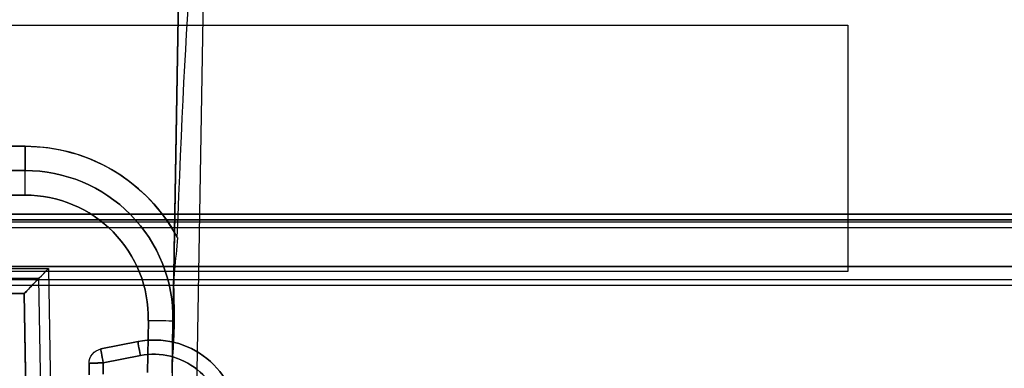
# Model space of a CAD drawing. Units: millimetres. Extents: x -1644 to 0, y -133 to 558.
# Drawn here: x -1226 to -1206, y 15 to 22 of the extents above; entities that cross this region are included whole.
import ezdxf

# ---------------------------------------------------------------- set-up
doc = ezdxf.new("R2010")
doc.units = ezdxf.units.MM
doc.layers.add('1', color=7, linetype='Continuous', true_color=0xffffff)

msp = doc.modelspace()

# ---------------------------------------------------------------- linework, layer by layer
at = {"layer": '1', "color": 9, "linetype": 'Continuous', "lineweight": 25}
for p, q in [((-1222.885, 25.45, 1868.009), (-1223.248, 4.641, 1868.372)), ((-1223.015, 17.992, 1867.878), (-1222.885, 25.45, 1868.009)), ((-1222.385, 25.45, 1805.839), (-1222.748, 4.641, 1805.476)), ((-1226.046, 19.741, 1867.909), (-1247.185, 19.741, 1867.909)), ((-1247.185, 19.741, 1805.939), (-1226.046, 19.741, 1805.939)), ((-1226.046, 19.25, 1806.439), (-1247.185, 19.25, 1806.439)), ((-1247.185, 19.25, 1867.409), (-1226.046, 19.25, 1867.409)), ((-1227.6, 19.25, 1813.474), (-1226.046, 19.25, 1813.474)), ((-1226.046, 19.25, 1825.974), (-1227.6, 19.25, 1825.974)), ((-1227.6, 19.25, 1848.474), (-1226.046, 19.25, 1848.474)), ((-1226.046, 19.25, 1860.974), (-1227.6, 19.25, 1860.974)), ((-1226.046, 19.25, 1813.474), (-1226.046, 19.25, 1806.439)), ((-1226.046, 19.25, 1848.474), (-1226.046, 19.25, 1825.974)), ((-1226.046, 19.25, 1867.409), (-1226.046, 19.25, 1860.974)), ((-1227.6, 18.75, 1813.974), (-1226.046, 18.75, 1813.974)), ((-1226.046, 18.75, 1860.474), (-1227.6, 18.75, 1860.474)), ((-1226.046, 18.75, 1848.974), (-1227.6, 18.75, 1848.974)), ((-1227.6, 18.75, 1825.474), (-1226.046, 18.75, 1825.474)), ((-1381.371, 17.259, 1870.652), (-1225.572, 17.259, 1870.652)), ((-1225.572, 17.259, 1870.652), (-1225.361, 5.15, 1870.863)), ((-1225.769, 17.055, 1803.193), (-1381.371, 17.055, 1803.193)), ((-1225.561, 5.143, 1802.985), (-1225.769, 17.055, 1803.193)), ((-1381.371, 16.75, 1803.493), (-1226.064, 16.75, 1803.493)), ((-1226.064, 16.75, 1870.152), (-1381.371, 16.75, 1870.152)), ((-1226.064, 16.75, 1860.474), (-1227.6, 16.75, 1860.474)), ((-1227.6, 16.75, 1848.974), (-1226.064, 16.75, 1848.974)), ((-1226.064, 16.75, 1825.474), (-1227.6, 16.75, 1825.474)), ((-1227.6, 16.75, 1813.974), (-1226.064, 16.75, 1813.974)), ((-1226.036, 15.15, 1860.474), (-1226.064, 16.75, 1860.474)), ((-1226.064, 16.75, 1848.974), (-1226.036, 15.15, 1848.974)), ((-1226.036, 15.15, 1825.474), (-1226.064, 16.75, 1825.474)), ((-1226.064, 16.75, 1813.974), (-1226.036, 15.15, 1813.974)), ((-1226.064, 16.75, 1803.488), (-1225.861, 5.133, 1803.285)), ((-1226.064, 16.75, 1813.974), (-1226.064, 16.75, 1803.493)), ((-1226.064, 16.75, 1848.974), (-1226.064, 16.75, 1825.474)), ((-1226.064, 16.75, 1870.152), (-1226.064, 16.75, 1860.474)), ((-1225.861, 5.133, 1870.363), (-1226.064, 16.75, 1870.16)), ((-1223.546, 16.206, 1860.474), (-1223.564, 15.15, 1860.474)), ((-1223.564, 15.15, 1848.974), (-1223.546, 16.206, 1848.974)), ((-1223.546, 16.206, 1825.474), (-1223.564, 15.15, 1825.474)), ((-1223.564, 15.15, 1813.974), (-1223.546, 16.206, 1813.974)), ((-1223.065, 15.141, 1860.974), (-1223.046, 16.198, 1860.974)), ((-1223.046, 16.198, 1848.474), (-1223.065, 15.141, 1848.474)), ((-1223.065, 15.141, 1825.974), (-1223.046, 16.198, 1825.974)), ((-1223.046, 16.198, 1813.474), (-1223.065, 15.141, 1813.474)), ((-1223.046, 16.198, 1860.974), (-1223.046, 16.198, 1867.347)), ((-1223.046, 16.198, 1825.974), (-1223.046, 16.198, 1848.474)), ((-1223.046, 16.198, 1806.501), (-1223.046, 16.198, 1813.474)), ((-1224.508, 15.625, 1859.008), (-1223.754, 15.775, 1859.029)), ((-1223.754, 15.775, 1850.306), (-1224.508, 15.625, 1850.327)), ((-1223.754, 15.775, 1815.306), (-1224.508, 15.625, 1815.327)), ((-1224.508, 15.625, 1824.008), (-1223.754, 15.775, 1824.029)), ((-1224.508, 15.625, 1850.327), (-1224.508, 15.625, 1859.008)), ((-1224.508, 15.625, 1815.327), (-1224.508, 15.625, 1824.008)), ((-1223.754, 15.775, 1824.029), (-1223.754, 15.775, 1815.306)), ((-1223.754, 15.775, 1859.029), (-1223.754, 15.775, 1850.306)), ((-1224.46, 15.341, 1850.027), (-1223.706, 15.491, 1850.006)), ((-1223.706, 15.491, 1824.329), (-1224.46, 15.341, 1824.308)), ((-1223.706, 15.491, 1859.329), (-1224.46, 15.341, 1859.308)), ((-1224.46, 15.341, 1815.027), (-1223.706, 15.491, 1815.006)), ((-1224.75, 15.331, 1859.008), (-1224.75, 15.331, 1850.327)), ((-1224.75, 15.1, 1859.016), (-1224.75, 15.331, 1859.008)), ((-1224.75, 15.331, 1850.327), (-1224.75, 15.1, 1850.319)), ((-1224.75, 15.331, 1824.008), (-1224.75, 15.331, 1815.327)), ((-1224.75, 15.1, 1824.016), (-1224.75, 15.331, 1824.008)), ((-1224.75, 15.331, 1815.327), (-1224.75, 15.1, 1815.319)), ((-1224.46, 15.111, 1850.019), (-1224.46, 15.341, 1850.027)), ((-1224.46, 15.341, 1824.308), (-1224.46, 15.111, 1824.316)), ((-1224.46, 15.341, 1859.308), (-1224.46, 15.111, 1859.316)), ((-1224.46, 15.111, 1815.019), (-1224.46, 15.341, 1815.027))]:
    msp.add_line(p, q, dxfattribs=at)
at = {"layer": '1', "color": 7, "linetype": 'Continuous', "lineweight": 25}
for p, q in [((-1314.25, 22.2, 1872.2), (-1209.35, 22.2, 1872.2)), ((-1314.25, 22.2, 1873.2), (-1209.35, 22.2, 1873.2)), ((-1209.35, 22.2, 1872.2), (-1209.35, 17.2, 1872.2)), ((-1209.35, 22.2, 1873.2), (-1209.35, 17.2, 1873.2)), ((-1209.35, 22.2, 1872.2), (-1209.35, 22.2, 1873.2)), ((-1209.35, 17.2, 1872.2), (-1314.25, 17.2, 1872.2)), ((-1209.35, 17.2, 1873.2), (-1314.25, 17.2, 1873.2)), ((-1209.35, 17.2, 1872.2), (-1209.35, 17.2, 1873.2))]:
    msp.add_line(p, q, dxfattribs=at)
at = {"layer": '1', "color": 193, "linetype": 'Continuous', "lineweight": 25}
for p, q in [((-447.577, 18.362, -104.3), (-1640.577, 18.362, -104.3)), ((-1640.577, 18.362, -102.8), (-447.577, 18.362, -102.8)), ((-447.577, 18.362, -124.3), (-1640.577, 18.362, -124.3)), ((-1640.577, 18.362, -122.8), (-447.577, 18.362, -122.8)), ((-1640.577, 18.205, -104.376), (-447.577, 18.205, -104.376)), ((-1640.577, 18.205, -124.376), (-447.577, 18.205, -124.376)), ((-450.077, 18.251, -24.474), (-1638.077, 18.251, -24.474)), ((-1638.077, 18.251, -22.974), (-450.077, 18.251, -22.974)), ((-450.077, 18.251, -44.474), (-1638.077, 18.251, -44.474)), ((-1638.077, 18.251, -42.974), (-450.077, 18.251, -42.974)), ((-450.077, 18.251, -64.474), (-1638.077, 18.251, -64.474)), ((-1638.077, 18.251, -62.974), (-450.077, 18.251, -62.974)), ((-450.077, 18.251, -84.474), (-1638.077, 18.251, -84.474)), ((-1638.077, 18.251, -82.974), (-450.077, 18.251, -82.974)), ((-1638.077, 18.094, -24.55), (-450.077, 18.094, -24.55)), ((-1638.077, 18.094, -44.55), (-450.077, 18.094, -44.55)), ((-1638.077, 18.094, -64.55), (-450.077, 18.094, -64.55)), ((-1638.077, 18.094, -84.55), (-450.077, 18.094, -84.55)), ((-447.577, 17.027, -103.447), (-1640.577, 17.027, -103.447)), ((-447.577, 17.027, -123.447), (-1640.577, 17.027, -123.447)), ((-450.077, 16.916, -23.622), (-1638.077, 16.916, -23.622)), ((-450.077, 16.916, -43.622), (-1638.077, 16.916, -43.622)), ((-450.077, 16.916, -63.622), (-1638.077, 16.916, -63.622)), ((-450.077, 16.916, -83.622), (-1638.077, 16.916, -83.622))]:
    msp.add_line(p, q, dxfattribs=at)
at = {"layer": '1', "color": 252, "linetype": 'Continuous', "lineweight": 25}
for p, q in [((-1343.5, 17.3, 1797.6), (-1144.5, 17.3, 1797.6)), ((-1343.5, 17.3, 1796.8), (-1144.5, 17.3, 1796.8)), ((-1144.5, 17.3, -14.7), (-1343.5, 17.3, -14.7)), ((-1144.5, 17.3, -15.5), (-1343.5, 17.3, -15.5))]:
    msp.add_line(p, q, dxfattribs=at)
at = {"layer": '1', "color": 9, "linetype": 'Continuous', "lineweight": 25, "extrusion": (-1, 0, 1.36002e-15)}
msp.add_arc((-19.75, 1867.409, 1226.046), 0.5, 0, 89, dxfattribs=at)
at = {"layer": '1', "color": 9, "linetype": 'Continuous', "lineweight": 25, "extrusion": (-1, 0, 0)}
for centre, start, end in [((-19.75, 1806.439, 1226.046), 271, 0), ((-18.75, 1813.474, 1226.046), 90, 180), ((-18.75, 1848.474, 1226.046), 90, 180)]:
    msp.add_arc(centre, 0.5, start, end, dxfattribs=at)
at = {"layer": '1', "color": 9, "linetype": 'Continuous', "lineweight": 25, "extrusion": (1, 0, 0)}
for centre in [(18.75, 1825.974, -1226.046), (18.75, 1860.974, -1226.046)]:
    msp.add_arc(centre, 0.5, 270, 0, dxfattribs=at)
at = {"layer": '1', "color": 9, "linetype": 'Continuous', "lineweight": 25}
for centre, radius in [((-1226.046, 16.25, 1825.974), 3), ((-1226.046, 16.25, 1860.974), 3), ((-1226.046, 16.25, 1848.974), 2.5), ((-1226.046, 16.25, 1813.974), 2.5)]:
    msp.add_arc(centre, radius, 359, 90, dxfattribs=at)
at = {"layer": '1', "color": 9, "linetype": 'Continuous', "lineweight": 25, "extrusion": (0, 0, -1)}
for centre, radius, start, end in [((1226.046, 16.25, -1848.474), 3, 90, 181), ((1226.046, 16.25, -1813.474), 3, 90, 181), ((1226.046, 16.25, -1860.474), 2.5, 90, 181), ((1226.046, 16.25, -1825.474), 2.5, 90, 181), ((1224.45, 15.331, -1859.008), 0.3, 0, 78.8), ((1224.45, 15.331, -1850.327), 0.3, 0, 78.8), ((1224.45, 15.331, -1824.008), 0.3, 0, 78.8), ((1224.45, 15.331, -1815.327), 0.3, 0, 78.8)]:
    msp.add_arc(centre, radius, start, end, dxfattribs=at)
at = {"layer": '1', "color": 9, "linetype": 'Continuous', "lineweight": 25, "extrusion": (0.017452, 0.999848, -8.17789e-17)}
for centre in [(1223.642, 1813.474, -5.15), (1223.642, 1848.474, -5.15)]:
    msp.add_arc(centre, 0.5, 90, 180, dxfattribs=at)
at = {"layer": '1', "color": 9, "linetype": 'Continuous', "lineweight": 25, "extrusion": (-0.017452, -0.999848, 8.17789e-17)}
for centre in [(-1223.642, 1825.974, 5.15), (-1223.642, 1860.974, 5.15)]:
    msp.add_arc(centre, 0.5, 270, 0, dxfattribs=at)
at = {"layer": '1', "color": 9, "linetype": 'Continuous', "lineweight": 25, "extrusion": (-0.980585, -0.194161, -0.027458)}
for centre in [(-252.869, 1891.207, 1146.656), (-252.869, 1856.22, 1147.617), (-252.869, 1891.207, 1145.886), (-252.869, 1856.22, 1146.847)]:
    msp.add_arc(centre, 0.3, 92.3503, 180, dxfattribs=at)
at = {"layer": '1', "color": 9, "linetype": 'Continuous', "lineweight": 25, "extrusion": (0.980585, 0.194161, -0.027458)}
for centre, end in [((252.869, 1816.73, -1248.508), 360), ((252.869, 1816.73, -1247.739), 0)]:
    msp.add_arc(centre, 0.3, 272.3503, end, dxfattribs=at)
at = {"layer": '1', "color": 9, "linetype": 'Continuous', "lineweight": 25, "extrusion": (-0.980585, -0.194161, 0.027458)}
for centre in [(-252.869, 1781.743, 1247.547), (-252.869, 1781.743, 1246.778)]:
    msp.add_arc(centre, 0.3, 180, 267.6497, dxfattribs=at)
at = {"layer": '1', "color": 9, "linetype": 'Continuous', "lineweight": 25, "extrusion": (6.15497e-15, -0.99939, 0.034921)}
msp.add_arc((-1224.45, 1858.41, 49.596), 0.3, 91.9988, 180, dxfattribs=at)
at = {"layer": '1', "color": 9, "linetype": 'Continuous', "lineweight": 25, "extrusion": (5.99134e-15, -0.99939, -0.034921)}
msp.add_arc((-1224.45, 1848.663, -79.936), 0.3, 180, 268.0012, dxfattribs=at)
at = {"layer": '1', "color": 9, "linetype": 'Continuous', "lineweight": 25, "extrusion": (-6.15497e-15, 0.99939, -0.034921)}
msp.add_arc((1224.45, 1823.431, -48.374), 0.3, 360, 88.0012, dxfattribs=at)
at = {"layer": '1', "color": 9, "linetype": 'Continuous', "lineweight": 25, "extrusion": (-5.99134e-15, 0.99939, 0.034921)}
msp.add_arc((1224.45, 1813.685, 78.714), 0.3, 271.9988, 360, dxfattribs=at)
at = {"layer": '1', "color": 9, "linetype": 'Continuous', "lineweight": 25, "extrusion": (-4.55902e-15, -0.017452, -0.999848)}
msp.add_ellipse((-1222.635, 11.125, 1806.089), major_axis=(0.25, 14.325, -0.25), ratio=0.034894, start_param=5.203478, end_param=6.282576, dxfattribs=at)
at = {"layer": '1', "color": 9, "linetype": 'Continuous', "lineweight": 25, "extrusion": (4.39694e-15, -0.017452, 0.999848)}
msp.add_ellipse((-1226.046, 16.241, 1867.848), major_axis=(0, -3.5, -0.061), ratio=0.999848, start_param=2.094527, end_param=3.141593, dxfattribs=at)
at = {"layer": '1', "color": 9, "linetype": 'Continuous', "lineweight": 25, "extrusion": (-4.55861e-15, -0.017452, -0.999848)}
msp.add_ellipse((-1226.046, 16.241, 1806), major_axis=(0, 3.5, -0.061), ratio=0.999848, start_param=0, end_param=1.080833, dxfattribs=at)
at = {"layer": '1', "color": 9, "linetype": 'Continuous', "lineweight": 25, "extrusion": (-4.83243e-15, 0.02036, -0.999793)}
msp.add_ellipse((-1226.046, 16.25, 1867.348), major_axis=(0, -3, -0.061), ratio=0.999793, start_param=3.141593, end_param=4.729842, dxfattribs=at)
at = {"layer": '1', "color": 9, "linetype": 'Continuous', "lineweight": 25, "extrusion": (4.53727e-15, 0.02036, 0.999793)}
msp.add_ellipse((-1226.046, 16.25, 1806.5), major_axis=(0, 3, -0.061), ratio=0.999793, start_param=4.694936, end_param=6.283185, dxfattribs=at)
at = {"layer": '1', "color": 9, "linetype": 'Continuous', "lineweight": 25, "extrusion": (-0.71325, 0.700803, -0.012233)}
msp.add_ellipse((-1225.572, 17.25, 1870.152), major_axis=(-0.491, -0.5, 0.009), ratio=0.71325, start_param=6.282881, end_param=7.853982, dxfattribs=at)
at = {"layer": '1', "color": 9, "linetype": 'Continuous', "lineweight": 25, "extrusion": (-0.71325, 0.700803, 0.012233)}
msp.add_ellipse((-1225.769, 17.05, 1803.493), major_axis=(0.295, 0.3, 0.005), ratio=0.71325, start_param=1.570796, end_param=3.141897, dxfattribs=at)
at = {"layer": '1', "color": 9, "linetype": 'Continuous', "lineweight": 25, "extrusion": (0.999848, 0.017452, -4.68511e-15)}
msp.add_ellipse((-1226.069, 17.05, 1803.493), major_axis=(0.005, -0.3), ratio=0.999848, start_param=0, end_param=0.017149, dxfattribs=at)
at = {"layer": '1', "color": 9, "linetype": 'Continuous', "lineweight": 25, "extrusion": (0.999848, 0.017452, 0)}
msp.add_ellipse((-1226.072, 17.25, 1870.152), major_axis=(-0.009, 0.5), ratio=0.999848, start_param=3.124444, end_param=3.141593, dxfattribs=at)
at = {"layer": '1', "color": 9, "linetype": 'Continuous', "lineweight": 25, "extrusion": (0.028735, -0.028752, -0.999173)}
for centre, major_axis, start_param, end_param in [((-1223.424, 14.107, 1859.087), (-1.202, 1.202, -0.069), 0.589617, 2.338437), ((-1223.424, 14.107, 1824.087), (1.202, -1.202, 0.069), 3.731209, 5.480029)]:
    msp.add_ellipse(centre, major_axis=major_axis, ratio=0.999173, start_param=start_param, end_param=end_param, dxfattribs=at)
at = {"layer": '1', "color": 9, "linetype": 'Continuous', "lineweight": 25, "extrusion": (0.028735, -0.028752, 0.999173)}
for centre, major_axis, start_param, end_param in [((-1223.424, 14.107, 1850.249), (1.202, -1.202, -0.069), 0.803156, 2.551976), ((-1223.424, 14.107, 1815.249), (-1.202, 1.202, 0.069), 3.944749, 5.693569)]:
    msp.add_ellipse(centre, major_axis=major_axis, ratio=0.999173, start_param=start_param, end_param=end_param, dxfattribs=at)
at = {"layer": '1', "color": 9, "linetype": 'Continuous', "lineweight": 25, "extrusion": (-0.034878, 0.034899, -0.998782)}
for centre, major_axis, start_param, end_param in [((-1223.434, 14.117, 1849.949), (0.99, -0.99, -0.069), 3.731209, 5.480029), ((-1223.434, 14.117, 1814.949), (-0.99, 0.99, 0.069), 0.589617, 2.338437)]:
    msp.add_ellipse(centre, major_axis=major_axis, ratio=0.998782, start_param=start_param, end_param=end_param, dxfattribs=at)
at = {"layer": '1', "color": 9, "linetype": 'Continuous', "lineweight": 25, "extrusion": (-0.034878, 0.034899, 0.998782)}
for centre, major_axis, start_param, end_param in [((-1223.434, 14.117, 1824.386), (0.99, -0.99, 0.069), 0.803156, 2.551976), ((-1223.434, 14.117, 1859.386), (-0.99, 0.99, -0.069), 3.944749, 5.693569)]:
    msp.add_ellipse(centre, major_axis=major_axis, ratio=0.998782, start_param=start_param, end_param=end_param, dxfattribs=at)
at = {"layer": '1', "color": 9, "linetype": 'Continuous', "lineweight": 25}
msp.add_open_spline([(-1223.046, 16.198, 1867.347), (-1223.036, 16.772, 1867.593), (-1223.026, 17.358, 1867.867), (-1223.015, 17.992, 1867.878)], degree=3, dxfattribs=at)
for points, knots in [([(-1222.957, 17.888, 1805.971), (-1222.966, 17.659, 1805.975), (-1222.999, 17.44, 1806.023), (-1223.038, 17.01, 1806.17), (-1223.033, 16.798, 1806.259), (-1223.018, 16.352, 1806.347), (-1223.018, 16.117, 1806.349), (-1223.042, 15.669, 1806.288), (-1223.059, 15.451, 1806.222), (-1223.063, 15.232, 1806.161)], [0, 0, 0, 0, 0.25, 0.25, 0.5, 0.5, 0.75, 0.75, 1, 1, 1, 1]), ([(-1223.063, 15.232, 1806.161), (-1223.057, 15.557, 1806.252), (-1223.052, 15.873, 1806.375), (-1223.046, 16.191, 1806.498), (-1223.046, 16.194, 1806.5), (-1223.046, 16.198, 1806.501)], [0, 0, 0, 0, 0.989304, 0.989304, 1, 1, 1, 1])]:
    msp.add_open_spline(points, degree=3, knots=knots, dxfattribs=at)

doc.saveas('drawing.dxf')
